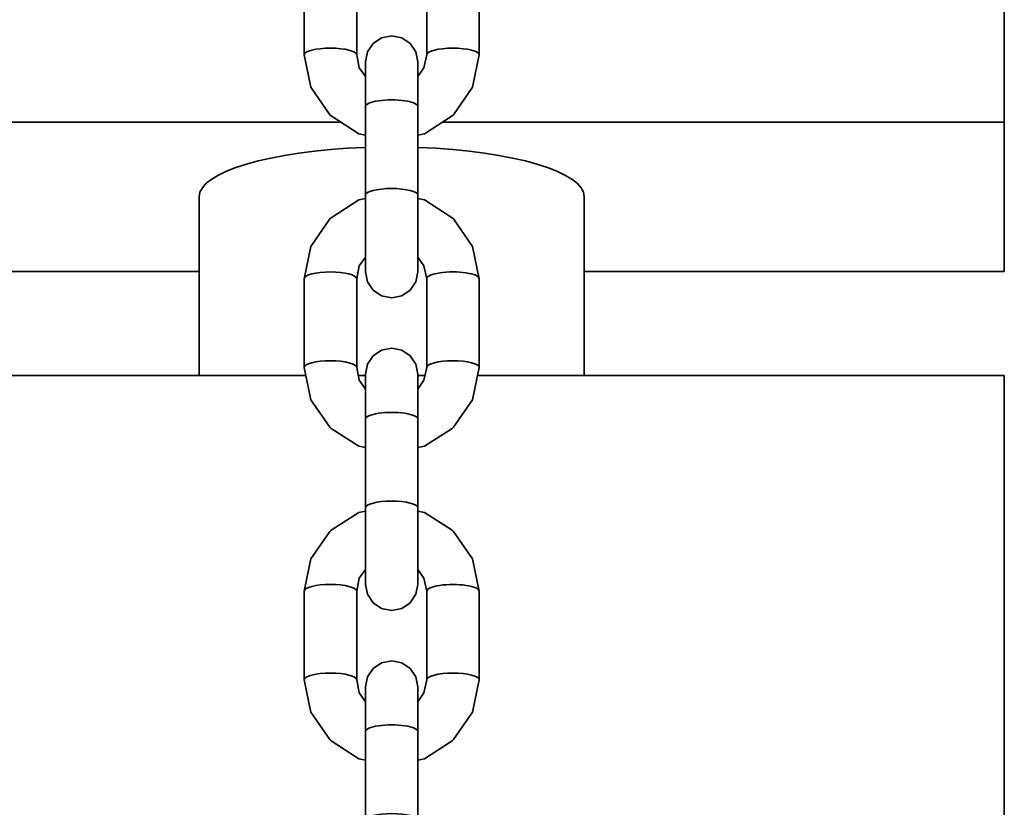
# Model space of a CAD drawing. Units: millimetres. Extents: x -6913 to 5533, y -5316 to 6368.
# Drawn here: x -1648 to -1535, y 3413 to 3503 of the extents above; entities that cross this region are included whole.
import ezdxf

# ---------------------------------------------------------------- set-up
doc = ezdxf.new("R2010")
doc.units = ezdxf.units.MM
doc.header["$LTSCALE"] = 5
doc.linetypes.add('AUSGEZOGEN', pattern=[0])
doc.layers.add('Layer90', color=7, linetype='Continuous')

# ---------------------------------------------------------------- blocks, each defined once
blk = doc.blocks.new('1001013_Kettensteg-200_nNn0158')
at = {"layer": 'Layer90', "color": 54, "linetype": 'AUSGEZOGEN', "lineweight": 35}
for p, q in [((-1535, 3473.8), (-1535, 3554.63)), ((-1610.81, 3490.88), (-2359.2, 3490.88)), ((-1535, 3490.88), (-1599.2, 3490.88)), ((-2343, 3473.8), (-1627, 3473.8)), ((-1583, 3473.8), (-1535, 3473.8))]:
    blk.add_line(p, q, dxfattribs=at)
at = {"layer": 'Layer90', "color": 1, "linetype": 'AUSGEZOGEN', "lineweight": 35}
for p, q in [((-1627, 3482.34), (-1627, 3461.9)), ((-1583, 3461.9), (-1583, 3482.34))]:
    blk.add_line(p, q, dxfattribs=at)
for start_param, end_param in [(4.851647, 6.283185), (3.141593, 4.573131)]:
    blk.add_ellipse((-1605, 3482.34), major_axis=(-22, 0), ratio=0.258819, start_param=start_param, end_param=end_param, dxfattribs=at)
blk = doc.blocks.new('1001014_Kettensteg-200_nNn0157')
blk.add_blockref('1001013_Kettensteg-200_nNn0158', (0, 0))
blk = doc.blocks.new('1001011_Kettensteg-125_nNn0156')
blk.add_blockref('1001014_Kettensteg-200_nNn0157', (0, 0))
blk = doc.blocks.new('Kettenglied 6 mm_nNn0217')
at = {"layer": 'Layer90', "color": 7, "linetype": 'AUSGEZOGEN', "lineweight": 35}
for p, q in [((-1608.74, 3446.24), (-1611.91, 3444.2)), ((-1608, 3446.39), (-1608.74, 3446.24)), ((-1601.26, 3446.24), (-1602, 3446.39)), ((-1598.09, 3444.2), (-1601.26, 3446.24)), ((-1612.07, 3444.06), (-1614.24, 3440.92)), ((-1611.91, 3444.2), (-1612.07, 3444.06)), ((-1597.93, 3444.06), (-1598.09, 3444.2)), ((-1595.76, 3440.92), (-1597.93, 3444.06)), ((-1614.24, 3440.92), (-1615, 3437.23)), ((-1595, 3437.23), (-1595.76, 3440.92)), ((-1608.7, 3438.71), (-1608, 3439.71)), ((-1602, 3439.71), (-1601.31, 3438.71)), ((-1609, 3437.23), (-1608.7, 3438.71)), ((-1601.31, 3438.71), (-1601, 3437.23)), ((-1615, 3437.23), (-1615, 3427.09)), ((-1609, 3427.09), (-1609, 3437.23)), ((-1601, 3437.23), (-1601, 3427.09)), ((-1595, 3427.09), (-1595, 3437.23)), ((-1606.15, 3429.05), (-1607.12, 3428.4)), ((-1605, 3429.27), (-1606.15, 3429.05)), ((-1603.85, 3429.05), (-1605, 3429.27)), ((-1602.88, 3428.4), (-1603.85, 3429.05)), ((-1607.12, 3428.4), (-1607.77, 3427.44)), ((-1602.23, 3427.44), (-1602.88, 3428.4)), ((-1615, 3427.09), (-1614.24, 3423.39)), ((-1608.7, 3425.61), (-1609, 3427.09)), ((-1607.77, 3427.44), (-1608, 3426.3)), ((-1602, 3426.3), (-1602.23, 3427.44)), ((-1601, 3427.09), (-1601.31, 3425.61)), ((-1595.76, 3423.39), (-1595, 3427.09)), ((-1608, 3426.3), (-1608, 3402.28)), ((-1602, 3402.28), (-1602, 3426.3)), ((-1608, 3424.6), (-1608.7, 3425.61)), ((-1601.31, 3425.61), (-1602, 3424.6)), ((-1614.24, 3423.39), (-1612.07, 3420.26)), ((-1597.93, 3420.26), (-1595.76, 3423.39)), ((-1612.07, 3420.26), (-1611.91, 3420.11)), ((-1611.91, 3420.11), (-1608.74, 3418.07)), ((-1601.26, 3418.07), (-1598.09, 3420.11)), ((-1598.09, 3420.11), (-1597.93, 3420.26)), ((-1608.74, 3418.07), (-1608, 3417.93)), ((-1602, 3417.93), (-1601.26, 3418.07)), ((-1608, 3402.28), (-1607.77, 3401.14)), ((-1602.23, 3401.14), (-1602, 3402.28)), ((-1607.77, 3401.14), (-1607.12, 3400.17)), ((-1602.88, 3400.17), (-1602.23, 3401.14)), ((-1607.12, 3400.17), (-1606.15, 3399.53)), ((-1603.85, 3399.53), (-1602.88, 3400.17)), ((-1606.15, 3399.53), (-1605, 3399.3)), ((-1605, 3399.3), (-1603.85, 3399.53))]:
    blk.add_line(p, q, dxfattribs=at)
for centre, major_axis, start_param, end_param in [((-1612, 3437.23), (-3, 0), 3.141593, 6.283185), ((-1598, 3437.23), (3, 0), 0, 3.141593), ((-1598, 3427.09), (-3, 0), 3.141593, 6.283185), ((-1612, 3427.09), (-3, 0), 3.141593, 6.283185), ((-1605, 3421.17), (3, 0), 0, 3.141593), ((-1605, 3411.03), (-3, 0), 3.141593, 6.283185)]:
    blk.add_ellipse(centre, major_axis=major_axis, ratio=0.258819, start_param=start_param, end_param=end_param, dxfattribs=at)
blk = doc.blocks.new('Kettenglied 6 mm_nNn0218')
at = {"layer": 'Layer90', "color": 7, "linetype": 'AUSGEZOGEN', "lineweight": 35}
for p, q in [((-1608.74, 3481.98), (-1611.91, 3479.94)), ((-1608, 3482.13), (-1608.74, 3481.98)), ((-1601.26, 3481.98), (-1602, 3482.13)), ((-1598.09, 3479.94), (-1601.26, 3481.98)), ((-1612.07, 3479.8), (-1614.24, 3476.66)), ((-1611.91, 3479.94), (-1612.07, 3479.8)), ((-1597.93, 3479.8), (-1598.09, 3479.94)), ((-1595.76, 3476.66), (-1597.93, 3479.8)), ((-1614.24, 3476.66), (-1615, 3472.97)), ((-1595, 3472.97), (-1595.76, 3476.66)), ((-1608.7, 3474.45), (-1608, 3475.45)), ((-1602, 3475.45), (-1601.31, 3474.45)), ((-1609, 3472.97), (-1608.7, 3474.45)), ((-1601.31, 3474.45), (-1601, 3472.97)), ((-1615, 3472.97), (-1615, 3462.82)), ((-1609, 3462.82), (-1609, 3472.97)), ((-1601, 3472.97), (-1601, 3462.82)), ((-1595, 3462.82), (-1595, 3472.97)), ((-1605, 3465.01), (-1606.15, 3464.79)), ((-1603.85, 3464.79), (-1605, 3465.01)), ((-1607.12, 3464.14), (-1607.77, 3463.18)), ((-1606.15, 3464.79), (-1607.12, 3464.14)), ((-1602.88, 3464.14), (-1603.85, 3464.79)), ((-1602.23, 3463.18), (-1602.88, 3464.14)), ((-1615, 3462.82), (-1614.24, 3459.13)), ((-1608.7, 3461.35), (-1609, 3462.82)), ((-1607.77, 3463.18), (-1608, 3462.04)), ((-1602, 3462.04), (-1602.23, 3463.18)), ((-1601, 3462.82), (-1601.31, 3461.35)), ((-1595.76, 3459.13), (-1595, 3462.82)), ((-1608, 3462.04), (-1608, 3438.01)), ((-1602, 3438.01), (-1602, 3462.04)), ((-1608, 3460.34), (-1608.7, 3461.35)), ((-1601.31, 3461.35), (-1602, 3460.34)), ((-1614.24, 3459.13), (-1612.07, 3455.99)), ((-1597.93, 3455.99), (-1595.76, 3459.13)), ((-1612.07, 3455.99), (-1611.91, 3455.85)), ((-1611.91, 3455.85), (-1608.74, 3453.81)), ((-1601.26, 3453.81), (-1598.09, 3455.85)), ((-1598.09, 3455.85), (-1597.93, 3455.99)), ((-1608.74, 3453.81), (-1608, 3453.67)), ((-1602, 3453.67), (-1601.26, 3453.81)), ((-1608, 3438.01), (-1607.77, 3436.88)), ((-1602.23, 3436.88), (-1602, 3438.01)), ((-1607.77, 3436.88), (-1607.12, 3435.91)), ((-1602.88, 3435.91), (-1602.23, 3436.88)), ((-1607.12, 3435.91), (-1606.15, 3435.27)), ((-1603.85, 3435.27), (-1602.88, 3435.91)), ((-1606.15, 3435.27), (-1605, 3435.04)), ((-1605, 3435.04), (-1603.85, 3435.27))]:
    blk.add_line(p, q, dxfattribs=at)
for centre, major_axis, start_param, end_param in [((-1612, 3472.97), (-3, 0), 3.141593, 6.283185), ((-1598, 3472.97), (3, 0), 0, 3.141593), ((-1612, 3462.82), (-3, 0), 3.141593, 6.283185), ((-1598, 3462.82), (-3, 0), 3.141593, 6.283185), ((-1605, 3456.91), (3, 0), 0, 3.141593), ((-1605, 3446.77), (-3, 0), 3.141593, 6.283185)]:
    blk.add_ellipse(centre, major_axis=major_axis, ratio=0.258819, start_param=start_param, end_param=end_param, dxfattribs=at)
blk = doc.blocks.new('Kettenglied 6 mm_nNn0219')
at = {"layer": 'Layer90', "color": 7, "linetype": 'AUSGEZOGEN', "lineweight": 35}
for p, q in [((-1608.74, 3517.72), (-1611.91, 3515.68)), ((-1608, 3517.87), (-1608.74, 3517.72)), ((-1601.26, 3517.72), (-1602, 3517.87)), ((-1598.09, 3515.68), (-1601.26, 3517.72)), ((-1611.91, 3515.68), (-1612.07, 3515.54)), ((-1597.93, 3515.54), (-1598.09, 3515.68)), ((-1612.07, 3515.54), (-1614.24, 3512.4)), ((-1595.76, 3512.4), (-1597.93, 3515.54)), ((-1614.24, 3512.4), (-1615, 3508.71)), ((-1595, 3508.71), (-1595.76, 3512.4)), ((-1608.7, 3510.18), (-1608, 3511.19)), ((-1602, 3511.19), (-1601.31, 3510.18)), ((-1609, 3508.71), (-1608.7, 3510.18)), ((-1601.31, 3510.18), (-1601, 3508.71)), ((-1615, 3508.71), (-1615, 3498.56)), ((-1609, 3498.56), (-1609, 3508.71)), ((-1601, 3508.71), (-1601, 3498.56)), ((-1595, 3498.56), (-1595, 3508.71)), ((-1607.12, 3499.88), (-1607.77, 3498.91)), ((-1606.15, 3500.52), (-1607.12, 3499.88)), ((-1605, 3500.75), (-1606.15, 3500.52)), ((-1603.85, 3500.52), (-1605, 3500.75)), ((-1602.88, 3499.88), (-1603.85, 3500.52)), ((-1602.23, 3498.91), (-1602.88, 3499.88)), ((-1607.77, 3498.91), (-1608, 3497.78)), ((-1602, 3497.78), (-1602.23, 3498.91)), ((-1615, 3498.56), (-1614.24, 3494.87)), ((-1608.7, 3497.09), (-1609, 3498.56)), ((-1608, 3497.78), (-1608, 3473.75)), ((-1602, 3473.75), (-1602, 3497.78)), ((-1601, 3498.56), (-1601.31, 3497.09)), ((-1595.76, 3494.87), (-1595, 3498.56)), ((-1608, 3496.08), (-1608.7, 3497.09)), ((-1601.31, 3497.09), (-1602, 3496.08)), ((-1614.24, 3494.87), (-1612.07, 3491.73)), ((-1597.93, 3491.73), (-1595.76, 3494.87)), ((-1612.07, 3491.73), (-1611.91, 3491.59)), ((-1611.91, 3491.59), (-1608.74, 3489.55)), ((-1601.26, 3489.55), (-1598.09, 3491.59)), ((-1598.09, 3491.59), (-1597.93, 3491.73)), ((-1608.74, 3489.55), (-1608, 3489.4)), ((-1602, 3489.4), (-1601.26, 3489.55)), ((-1608, 3473.75), (-1607.77, 3472.62)), ((-1602.23, 3472.62), (-1602, 3473.75)), ((-1607.77, 3472.62), (-1607.12, 3471.65)), ((-1602.88, 3471.65), (-1602.23, 3472.62)), ((-1607.12, 3471.65), (-1606.15, 3471.01)), ((-1606.15, 3471.01), (-1605, 3470.78)), ((-1605, 3470.78), (-1603.85, 3471.01)), ((-1603.85, 3471.01), (-1602.88, 3471.65))]:
    blk.add_line(p, q, dxfattribs=at)
for centre, major_axis, start_param, end_param in [((-1612, 3508.71), (-3, 0), 3.141593, 6.283185), ((-1598, 3508.71), (3, 0), 0, 3.141593), ((-1612, 3498.56), (-3, 0), 3.141593, 6.283185), ((-1598, 3498.56), (-3, 0), 3.141593, 6.283185), ((-1605, 3492.65), (3, 0), 0, 3.141593), ((-1605, 3482.51), (-3, 0), 3.141593, 6.283185)]:
    blk.add_ellipse(centre, major_axis=major_axis, ratio=0.258819, start_param=start_param, end_param=end_param, dxfattribs=at)

msp = doc.modelspace()

# ---------------------------------------------------------------- linework, layer by layer
at = {"layer": 'Layer90', "color": 54, "linetype": 'AUSGEZOGEN', "lineweight": 35}
for p, q in [((-1614.81, 3461.9), (-2355.19, 3461.9)), ((-1608, 3461.9), (-1608.81, 3461.9)), ((-1601.19, 3461.9), (-1602, 3461.9)), ((-1535, 3461.9), (-1595.19, 3461.9)), ((-1535, 3381.07), (-1535, 3461.9))]:
    msp.add_line(p, q, dxfattribs=at)

# ---------------------------------------------------------------- block references
for name in ['1001011_Kettensteg-125_nNn0156', 'Kettenglied 6 mm_nNn0219', 'Kettenglied 6 mm_nNn0218', 'Kettenglied 6 mm_nNn0217']:
    msp.add_blockref(name, (0, 0))

doc.saveas('drawing.dxf')
